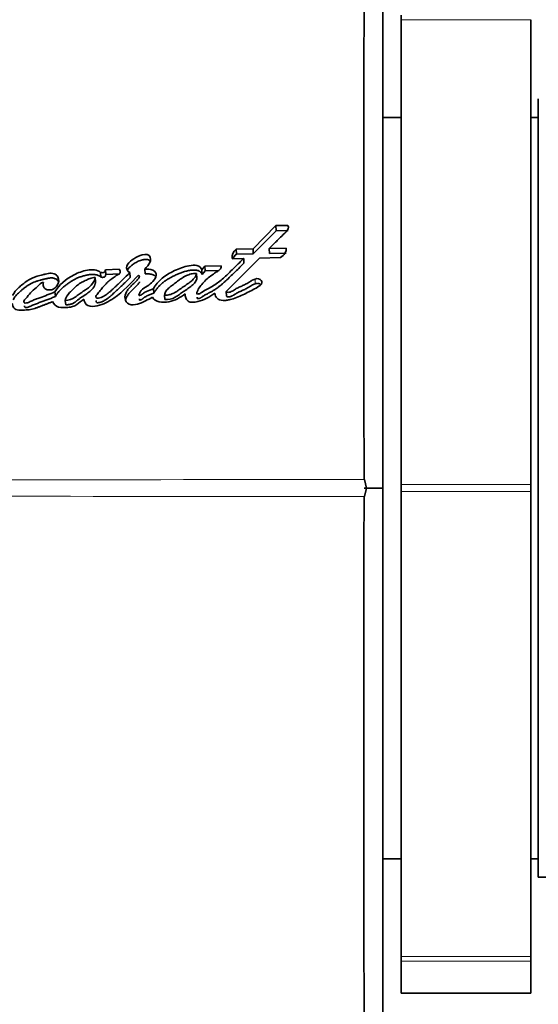
# Model space of a CAD drawing. Units: millimetres. Extents: x 0 to 1478, y 0 to 1758.
# Drawn here: x 1254 to 1268, y 1162 to 1189 of the extents above; entities that cross this region are included whole.
import ezdxf
from ezdxf import colors
from ezdxf.entities.mleader import LeaderData, LeaderLine
from ezdxf.math import Vec2, Vec3

# ---------------------------------------------------------------- set-up
doc = ezdxf.new("R2010")
doc.units = ezdxf.units.MM
doc.layers.add('DV4_Défaut', color=7, linetype='Continuous')
doc.layers.add('Défaut', color=7, linetype='Continuous')

# ---------------------------------------------------------------- blocks, each defined once
blk = doc.blocks.new('_DOT')
at = {"color": 0}
blk.add_line((0, 0), (-1, 0), dxfattribs=at)
at = {"color": 0, "const_width": 0.333}
blk.add_lwpolyline([(-0.1665, 0, 1), (0.1665, 0, 1)], format="xyb", close=True, dxfattribs=at)
blk = doc.blocks.new('SE3')
at = {"layer": 'DV4_Défaut', "color": 7, "linetype": 'Continuous', "lineweight": 35}
for p, q in [((1263.856, 1190.379), (1263.856, 1176.136)), ((1264.356, 1188.774), (1264.356, 1188.898)), ((1264.356, 1176.232), (1264.356, 1188.774)), ((1267.856, 1176.232), (1267.856, 1188.774)), ((1268.056, 1165.64), (1268.056, 1186.64)), ((1264.356, 1186.14), (1263.856, 1186.14)), ((1268.056, 1186.14), (1267.856, 1186.14)), ((1260.975, 1183.22), (1260.356, 1182.593)), ((1260.981, 1183.083), (1260.363, 1182.462)), ((1261.297, 1183.226), (1260.975, 1183.22)), ((1260.981, 1183.083), (1260.975, 1183.22)), ((1261.302, 1183.09), (1260.981, 1183.083)), ((1260.356, 1182.593), (1259.899, 1182.582)), ((1259.906, 1182.45), (1259.899, 1182.582)), ((1260.363, 1182.462), (1259.906, 1182.45)), ((1260.363, 1182.462), (1260.356, 1182.593)), ((1261.248, 1182.612), (1260.79, 1182.603)), ((1260.796, 1182.471), (1260.79, 1182.603)), ((1261.253, 1182.48), (1260.796, 1182.471)), ((1259.635, 1181.438), (1260.531, 1182.346)), ((1259.792, 1182.328), (1260.104, 1182.336)), ((1260.111, 1182.206), (1260.104, 1182.336)), ((1260.531, 1182.346), (1261.1, 1182.358)), ((1256.252, 1181.828), (1256.241, 1181.955)), ((1256.746, 1182.044), (1256.37, 1182.029)), ((1256.38, 1181.902), (1256.37, 1182.029)), ((1256.757, 1181.916), (1256.38, 1181.902)), ((1257.043, 1181.824), (1257.033, 1181.951)), ((1257.444, 1181.92), (1257.434, 1182.048)), ((1258.842, 1181.804), (1258.833, 1181.93)), ((1259.054, 1182.126), (1258.978, 1182.024)), ((1258.986, 1181.897), (1258.978, 1182.024)), ((1259.063, 1181.998), (1258.986, 1181.897)), ((1259.493, 1182.139), (1259.054, 1182.126)), ((1259.063, 1181.998), (1259.054, 1182.126)), ((1259.423, 1182.008), (1259.063, 1181.998)), ((1256.108, 1181.699), (1256.097, 1181.824)), ((1255.021, 1181.307), (1255.007, 1181.429)), ((1257.675, 1181.393), (1257.665, 1181.517)), ((1259.643, 1181.316), (1259.635, 1181.438)), ((1255.299, 1181.084), (1255.286, 1181.204)), ((1257.973, 1181.223), (1257.963, 1181.345)), ((1263.367, 1176.367), (1263.416, 1176.141)), ((1263.856, 1176.141), (1263.355, 1176.141)), ((1263.416, 1176.141), (1263.366, 1175.914)), ((1264.356, 1176.049), (1264.356, 1176.232)), ((1267.856, 1176.232), (1267.856, 1176.049)), ((1264.356, 1163.507), (1264.356, 1176.049)), ((1267.856, 1163.507), (1267.856, 1176.049)), ((1263.856, 1166.14), (1264.356, 1166.14)), ((1267.856, 1166.14), (1268.056, 1166.14)), ((1268.056, 1165.64), (1269.356, 1165.64)), ((1264.356, 1163.382), (1264.356, 1163.507)), ((1264.356, 1163.382), (1264.356, 1162.512)), ((1267.856, 1163.507), (1267.856, 1163.382)), ((1267.856, 1163.382), (1267.856, 1162.512)), ((1264.356, 1162.512), (1267.856, 1162.512))]:
    blk.add_line(p, q, dxfattribs=at)
at = {"layer": 'DV4_Défaut', "color": 7, "linetype": 'Continuous', "lineweight": 18}
for p, q in [((1267.856, 1188.774), (1264.356, 1188.774)), ((1260.417, 1181.653), (1260.411, 1181.778)), ((1264.356, 1176.232), (1267.856, 1176.232)), ((1267.856, 1176.049), (1264.356, 1176.049)), ((1264.356, 1163.507), (1267.856, 1163.507)), ((1267.856, 1163.382), (1264.356, 1163.382))]:
    blk.add_line(p, q, dxfattribs=at)
at = {"layer": 'DV4_Défaut', "color": 7, "linetype": 'Continuous', "lineweight": 35}
for centre, radius, start, end in [((4236.863, 1182.741), 2973.517, 179.845041, 180.122775), ((1260.071, 1182.36), 0.281, 127.7291, 186.3803), ((1260.074, 1182.23), 0.277, 127.3307, 159.0616), ((3400.144, 1169.092), 2136.802, 179.817132, 180.203714)]:
    blk.add_arc(centre, radius, start, end, dxfattribs=at)
at = {"layer": 'DV4_Défaut', "color": 7, "linetype": 'Continuous', "lineweight": 18}
for centre, radius, start, end in [((1263.645, -3824.182), 5000.552, 90.003338, 90.226738), ((1263.584, 6161.731), 4985.82, 269.773295, 269.997354)]:
    blk.add_arc(centre, radius, start, end, dxfattribs=at)
at = {"layer": 'DV4_Défaut', "color": 7, "linetype": 'Continuous', "lineweight": 35}
for points, degree, knots in [([(1260.79, 1182.603), (1260.799, 1182.612), (1260.825, 1182.637), (1260.888, 1182.699), (1260.897, 1182.708), (1260.922, 1182.733), (1260.934, 1182.744), (1260.953, 1182.764), (1260.972, 1182.782), (1261, 1182.809), (1261.013, 1182.822), (1261.051, 1182.859), (1261.075, 1182.883), (1261.14, 1182.946), (1261.207, 1183.01), (1261.29, 1183.097), (1261.336, 1183.17), (1261.297, 1183.226)], 3, [0, 0, 0, 0, 0.125, 0.125, 0.1875, 0.1875, 0.25, 0.25, 0.3125, 0.3125, 0.375, 0.375, 0.5, 0.5, 0.75, 0.75, 1, 1, 1, 1]), ([(1257.552, 1182.414), (1257.48, 1182.46), (1257.386, 1182.437), (1257.225, 1182.382), (1257.153, 1182.341), (1257.03, 1182.247), (1256.966, 1182.19), (1256.928, 1182.063), (1256.964, 1181.99), (1257.033, 1181.951)], 3, [0, 0, 0, 0, 0.25, 0.25, 0.5, 0.5, 0.75, 0.75, 1, 1, 1, 1]), ([(1257.561, 1182.283), (1257.543, 1182.293), (1257.517, 1182.307), (1257.473, 1182.31), (1257.441, 1182.309), (1257.408, 1182.304), (1257.366, 1182.294), (1257.295, 1182.274), (1257.218, 1182.24), (1257.149, 1182.199), (1257.084, 1182.154), (1257.035, 1182.108), (1256.998, 1182.067), (1256.981, 1182.045), (1256.97, 1182.028), (1256.966, 1182.019), (1256.965, 1182.017)], 3, [0, 0, 0, 0, 0.08637, 0.129609, 0.173067, 0.216359, 0.259806, 0.345991, 0.518295, 0.60404, 0.689511, 0.861522, 0.904645, 0.947838, 0.990765, 1, 1, 1, 1]), ([(1257.578, 1182.257), (1257.577, 1182.258), (1257.572, 1182.267), (1257.566, 1182.276), (1257.561, 1182.283)], 3, [0, 0, 0, 0, 0.154678, 1, 1, 1, 1]), ([(1260.104, 1182.336), (1260.023, 1182.255), (1259.948, 1182.18), (1259.842, 1182.076), (1259.798, 1182.033), (1259.72, 1181.958), (1259.682, 1181.922), (1259.57, 1181.817), (1259.481, 1181.737), (1259.353, 1181.641), (1259.302, 1181.607), (1259.205, 1181.551), (1259.141, 1181.519), (1259.053, 1181.472), (1258.989, 1181.43), (1258.928, 1181.39), (1258.895, 1181.372), (1258.847, 1181.373), (1258.835, 1181.382), (1258.838, 1181.411), (1258.843, 1181.421), (1258.881, 1181.529), (1258.955, 1181.615), (1259.103, 1181.775), (1259.183, 1181.843), (1259.31, 1181.93), (1259.329, 1181.943), (1259.383, 1181.978), (1259.408, 1181.994), (1259.45, 1182.024), (1259.473, 1182.044), (1259.494, 1182.091), (1259.496, 1182.114), (1259.493, 1182.139)], 3, [0, 0, 0, 0, 0.125, 0.125, 0.1875, 0.1875, 0.25, 0.25, 0.375, 0.375, 0.4375, 0.4375, 0.5, 0.5, 0.5625, 0.5625, 0.59375, 0.59375, 0.609375, 0.609375, 0.625, 0.625, 0.75, 0.75, 0.875, 0.875, 0.90625, 0.90625, 0.9375, 0.9375, 0.96875, 0.96875, 1, 1, 1, 1]), ([(1260.111, 1182.206), (1260.036, 1182.132), (1259.886, 1181.982), (1259.712, 1181.816), (1259.593, 1181.706), (1259.532, 1181.652), (1259.47, 1181.599), (1259.404, 1181.548), (1259.335, 1181.499), (1259.275, 1181.462), (1259.223, 1181.434), (1259.191, 1181.417), (1259.164, 1181.403), (1259.138, 1181.39), (1259.105, 1181.373), (1259.066, 1181.351), (1259.029, 1181.329), (1259.001, 1181.311), (1258.984, 1181.299), (1258.972, 1181.291), (1258.957, 1181.281), (1258.938, 1181.269), (1258.918, 1181.259), (1258.896, 1181.252), (1258.876, 1181.25), (1258.862, 1181.251), (1258.854, 1181.253), (1258.848, 1181.257), (1258.845, 1181.264), (1258.845, 1181.274), (1258.847, 1181.283), (1258.849, 1181.289), (1258.85, 1181.292)], 3, [0, 0, 0, 0, 0.20113, 0.402239, 0.452452, 0.502607, 0.552708, 0.60281, 0.653041, 0.703648, 0.729199, 0.754846, 0.767674, 0.780503, 0.80615, 0.83178, 0.85741, 0.883086, 0.889521, 0.89596, 0.908821, 0.92164, 0.934495, 0.947609, 0.960768, 0.967377, 0.970685, 0.973969, 0.980472, 0.986972, 0.993499, 1, 1, 1, 1]), ([(1254.702, 1181.695), (1254.681, 1181.656), (1254.688, 1181.611), (1254.716, 1181.535), (1254.746, 1181.499), (1254.859, 1181.482), (1254.91, 1181.483), (1255.005, 1181.522), (1255.039, 1181.556), (1255.114, 1181.675), (1255.129, 1181.763), (1255.07, 1181.873), (1255.032, 1181.904), (1254.938, 1181.938), (1254.887, 1181.938), (1254.804, 1181.925), (1254.784, 1181.921), (1254.741, 1181.911), (1254.737, 1181.91), (1254.698, 1181.9), (1254.689, 1181.898), (1254.661, 1181.891), (1254.628, 1181.883), (1254.581, 1181.87), (1254.552, 1181.862), (1254.44, 1181.826), (1254.342, 1181.78), (1254.175, 1181.673), (1254.097, 1181.606), (1253.969, 1181.49), (1253.902, 1181.409), (1253.863, 1181.335)], 3, [0, 0, 0, 0, 0.0625, 0.0625, 0.125, 0.125, 0.1875, 0.1875, 0.25, 0.25, 0.375, 0.375, 0.4375, 0.4375, 0.5, 0.5, 0.53125, 0.53125, 0.546875, 0.546875, 0.5625, 0.5625, 0.59375, 0.59375, 0.625, 0.625, 0.75, 0.75, 0.875, 0.875, 1, 1, 1, 1]), ([(1256.241, 1181.955), (1256.203, 1181.996), (1256.142, 1182.017), (1256.013, 1182.035), (1255.95, 1182.03), (1255.751, 1181.993), (1255.636, 1181.951), (1255.304, 1181.777), (1255.119, 1181.62), (1255.007, 1181.429)], 3, [0, 0, 0, 0, 0.125, 0.125, 0.25, 0.25, 0.5, 0.5, 1, 1, 1, 1]), ([(1257.033, 1181.951), (1256.964, 1181.882), (1256.908, 1181.827), (1256.799, 1181.722), (1256.773, 1181.697), (1256.716, 1181.643), (1256.709, 1181.636), (1256.675, 1181.604), (1256.655, 1181.586), (1256.611, 1181.544), (1256.598, 1181.531), (1256.567, 1181.503), (1256.546, 1181.483), (1256.499, 1181.441), (1256.457, 1181.406), (1256.383, 1181.35), (1256.339, 1181.32), (1256.253, 1181.278), (1256.19, 1181.26), (1256.126, 1181.26), (1256.109, 1181.285), (1256.117, 1181.327), (1256.129, 1181.342), (1256.181, 1181.405), (1256.197, 1181.425), (1256.25, 1181.492), (1256.263, 1181.508), (1256.288, 1181.538), (1256.306, 1181.56), (1256.345, 1181.606), (1256.381, 1181.646), (1256.445, 1181.707), (1256.48, 1181.737), (1256.56, 1181.797), (1256.593, 1181.821), (1256.659, 1181.866), (1256.671, 1181.874), (1256.723, 1181.91), (1256.74, 1181.919), (1256.789, 1181.961), (1256.772, 1182.014), (1256.746, 1182.044)], 3, [0, 0, 0, 0, 0.125, 0.125, 0.1875, 0.1875, 0.21875, 0.21875, 0.25, 0.25, 0.28125, 0.28125, 0.3125, 0.3125, 0.375, 0.375, 0.4375, 0.4375, 0.5, 0.5, 0.53125, 0.53125, 0.5625, 0.5625, 0.625, 0.625, 0.65625, 0.65625, 0.6875, 0.6875, 0.75, 0.75, 0.8125, 0.8125, 0.875, 0.875, 0.90625, 0.90625, 0.9375, 0.9375, 1, 1, 1, 1]), ([(1256.37, 1182.029), (1256.364, 1182.007), (1256.366, 1181.973), (1256.307, 1181.945), (1256.271, 1181.949), (1256.241, 1181.955)], 3, [0, 0, 0, 0, 0.5, 0.5, 1, 1, 1, 1]), ([(1257.665, 1181.517), (1257.606, 1181.496), (1257.536, 1181.471), (1257.455, 1181.432), (1257.424, 1181.414), (1257.375, 1181.378), (1257.351, 1181.353), (1257.307, 1181.335), (1257.276, 1181.328), (1257.278, 1181.362), (1257.285, 1181.371), (1257.307, 1181.42), (1257.317, 1181.444), (1257.378, 1181.515), (1257.443, 1181.549), (1257.558, 1181.624), (1257.61, 1181.667), (1257.696, 1181.764), (1257.737, 1181.82), (1257.75, 1181.93), (1257.72, 1181.993), (1257.584, 1182.047), (1257.511, 1182.05), (1257.434, 1182.048)], 3, [0, 0, 0, 0, 0.125, 0.125, 0.1875, 0.1875, 0.25, 0.25, 0.28125, 0.28125, 0.3125, 0.3125, 0.375, 0.375, 0.5, 0.5, 0.625, 0.625, 0.75, 0.75, 0.875, 0.875, 1, 1, 1, 1]), ([(1257.732, 1181.839), (1257.729, 1181.843), (1257.721, 1181.853), (1257.707, 1181.868), (1257.686, 1181.882), (1257.654, 1181.897), (1257.611, 1181.908), (1257.556, 1181.916), (1257.5, 1181.921), (1257.463, 1181.921), (1257.444, 1181.92)], 3, [0, 0, 0, 0, 0.0547864, 0.140964, 0.2264153, 0.3125157, 0.4839841, 0.6562161, 0.827925, 1, 1, 1, 1]), ([(1258.978, 1182.024), (1258.957, 1182.078), (1258.914, 1182.124), (1258.773, 1182.158), (1258.708, 1182.152), (1258.556, 1182.125), (1258.494, 1182.108), (1258.364, 1182.062), (1258.305, 1182.037), (1258.111, 1181.944), (1258.002, 1181.881), (1257.805, 1181.715), (1257.727, 1181.619), (1257.665, 1181.517)], 3, [0, 0, 0, 0, 0.125, 0.125, 0.25, 0.25, 0.375, 0.375, 0.5, 0.5, 0.75, 0.75, 1, 1, 1, 1]), ([(1258.986, 1181.897), (1258.98, 1181.909), (1258.969, 1181.935), (1258.945, 1181.964), (1258.921, 1181.983), (1258.893, 1182), (1258.836, 1182.019), (1258.746, 1182.025), (1258.64, 1182.012), (1258.552, 1181.992), (1258.485, 1181.973), (1258.419, 1181.951), (1258.358, 1181.927), (1258.295, 1181.9), (1258.234, 1181.871), (1258.159, 1181.834), (1258.072, 1181.785), (1258.003, 1181.741), (1257.951, 1181.703), (1257.901, 1181.663), (1257.842, 1181.609), (1257.779, 1181.541), (1257.732, 1181.481), (1257.698, 1181.431), (1257.683, 1181.406), (1257.675, 1181.393)], 3, [0, 0, 0, 0, 0.031373, 0.062824, 0.078511, 0.094349, 0.125819, 0.188648, 0.251327, 0.314175, 0.349887, 0.376588, 0.438826, 0.470015, 0.501279, 0.563813, 0.626009, 0.688013, 0.719059, 0.750214, 0.812902, 0.875276, 0.937511, 0.968712, 1, 1, 1, 1]), ([(1258.833, 1181.93), (1258.814, 1181.931), (1258.774, 1181.931), (1258.714, 1181.923), (1258.652, 1181.907), (1258.588, 1181.884), (1258.523, 1181.854), (1258.456, 1181.816), (1258.386, 1181.771), (1258.305, 1181.709), (1258.211, 1181.634), (1258.119, 1181.568), (1258.051, 1181.51), (1258.012, 1181.46), (1257.981, 1181.405), (1257.969, 1181.365), (1257.963, 1181.345)], 3, [0, 0, 0, 0, 0.048656, 0.099333, 0.153212, 0.211277, 0.274315, 0.342938, 0.417619, 0.498721, 0.623942, 0.750079, 0.810236, 0.870845, 0.933592, 1, 1, 1, 1]), ([(1257.963, 1181.345), (1257.983, 1181.344), (1258.022, 1181.344), (1258.081, 1181.351), (1258.138, 1181.365), (1258.193, 1181.385), (1258.24, 1181.407), (1258.292, 1181.442), (1258.368, 1181.494), (1258.472, 1181.566), (1258.572, 1181.636), (1258.666, 1181.701), (1258.742, 1181.766), (1258.807, 1181.846), (1258.824, 1181.903), (1258.833, 1181.93)], 3, [0, 0, 0, 0, 0.050067, 0.09919, 0.148318, 0.1984, 0.250333, 0.284421, 0.368049, 0.501266, 0.628984, 0.70079, 0.81167, 0.909742, 1, 1, 1, 1]), ([(1255.106, 1181.705), (1255.105, 1181.708), (1255.1, 1181.719), (1255.086, 1181.738), (1255.063, 1181.762), (1255.033, 1181.781), (1255, 1181.796), (1254.963, 1181.806), (1254.924, 1181.81), (1254.885, 1181.809), (1254.846, 1181.804), (1254.807, 1181.797), (1254.776, 1181.79), (1254.75, 1181.784), (1254.725, 1181.778), (1254.694, 1181.77), (1254.656, 1181.761), (1254.606, 1181.748), (1254.557, 1181.734), (1254.508, 1181.717), (1254.461, 1181.7), (1254.403, 1181.675), (1254.337, 1181.641), (1254.273, 1181.603), (1254.213, 1181.562), (1254.166, 1181.525), (1254.129, 1181.495), (1254.102, 1181.472), (1254.076, 1181.449), (1254.04, 1181.418), (1253.997, 1181.378), (1253.95, 1181.327), (1253.911, 1181.272), (1253.89, 1181.234), (1253.879, 1181.214)], 3, [0, 0, 0, 0, 0.005509, 0.030599, 0.055766, 0.080818, 0.106071, 0.131257, 0.156533, 0.18181, 0.206964, 0.231915, 0.256825, 0.269281, 0.281738, 0.306652, 0.331569, 0.356498, 0.406425, 0.431291, 0.45604, 0.505342, 0.554667, 0.604292, 0.653983, 0.703442, 0.728152, 0.752862, 0.777575, 0.802293, 0.851806, 0.901372, 0.950611, 1, 1, 1, 1]), ([(1255.007, 1181.429), (1254.938, 1181.401), (1254.87, 1181.374), (1254.736, 1181.323), (1254.674, 1181.3), (1254.578, 1181.264), (1254.566, 1181.26), (1254.524, 1181.245), (1254.505, 1181.238), (1254.481, 1181.229), (1254.457, 1181.22), (1254.427, 1181.208), (1254.407, 1181.2), (1254.36, 1181.179), (1254.321, 1181.159), (1254.263, 1181.136), (1254.213, 1181.123), (1254.17, 1181.143), (1254.167, 1181.161), (1254.173, 1181.192), (1254.18, 1181.205), (1254.21, 1181.247), (1254.236, 1181.266), (1254.304, 1181.345), (1254.334, 1181.395), (1254.436, 1181.492), (1254.496, 1181.534), (1254.583, 1181.622), (1254.622, 1181.689), (1254.702, 1181.695)], 3, [0, 0, 0, 0, 0.125, 0.125, 0.25, 0.25, 0.28125, 0.28125, 0.3125, 0.3125, 0.34375, 0.34375, 0.375, 0.375, 0.4375, 0.4375, 0.5, 0.5, 0.53125, 0.53125, 0.5625, 0.5625, 0.625, 0.625, 0.75, 0.75, 0.875, 0.875, 1, 1, 1, 1]), ([(1256.252, 1181.828), (1256.251, 1181.83), (1256.248, 1181.832), (1256.244, 1181.837), (1256.235, 1181.845), (1256.214, 1181.86), (1256.18, 1181.877), (1256.136, 1181.891), (1256.074, 1181.903), (1256.008, 1181.905), (1255.943, 1181.899), (1255.895, 1181.891), (1255.848, 1181.881), (1255.785, 1181.866), (1255.709, 1181.843), (1255.621, 1181.809), (1255.537, 1181.769), (1255.457, 1181.723), (1255.381, 1181.674), (1255.309, 1181.621), (1255.218, 1181.547), (1255.145, 1181.477), (1255.091, 1181.412), (1255.066, 1181.378), (1255.043, 1181.343), (1255.028, 1181.319), (1255.021, 1181.307)], 3, [0, 0, 0, 0, 0.003983, 0.007953, 0.015832, 0.031505, 0.063142, 0.094599, 0.126237, 0.188973, 0.22057, 0.25194, 0.283222, 0.31452, 0.377327, 0.439698, 0.50176, 0.563971, 0.626534, 0.688756, 0.750675, 0.874264, 0.905415, 0.936817, 0.968409, 1, 1, 1, 1]), ([(1256.097, 1181.824), (1256.083, 1181.751), (1256.045, 1181.671), (1255.959, 1181.583), (1255.92, 1181.551), (1255.87, 1181.513), (1255.849, 1181.498), (1255.823, 1181.48), (1255.811, 1181.472), (1255.795, 1181.461), (1255.779, 1181.451), (1255.77, 1181.445), (1255.758, 1181.436), (1255.734, 1181.421), (1255.728, 1181.417), (1255.695, 1181.395), (1255.68, 1181.385), (1255.621, 1181.344), (1255.591, 1181.319), (1255.471, 1181.229), (1255.393, 1181.204), (1255.286, 1181.204)], 3, [0, 0, 0, 0, 0.25, 0.25, 0.375, 0.375, 0.4375, 0.4375, 0.46875, 0.46875, 0.5, 0.5, 0.53125, 0.53125, 0.5625, 0.5625, 0.625, 0.625, 0.75, 0.75, 1, 1, 1, 1]), ([(1255.286, 1181.204), (1255.309, 1181.283), (1255.341, 1181.348), (1255.423, 1181.431), (1255.434, 1181.441), (1255.473, 1181.478), (1255.487, 1181.492), (1255.527, 1181.532), (1255.563, 1181.569), (1255.623, 1181.623), (1255.661, 1181.649), (1255.726, 1181.686), (1255.743, 1181.695), (1255.788, 1181.718), (1255.813, 1181.731), (1255.842, 1181.745), (1255.871, 1181.759), (1255.911, 1181.777), (1255.935, 1181.787), (1255.999, 1181.809), (1256.049, 1181.819), (1256.097, 1181.824)], 3, [0, 0, 0, 0, 0.25, 0.25, 0.3125, 0.3125, 0.375, 0.375, 0.5, 0.5, 0.625, 0.625, 0.6875, 0.6875, 0.75, 0.75, 0.8125, 0.8125, 0.875, 0.875, 1, 1, 1, 1]), ([(1256.108, 1181.699), (1256.107, 1181.689), (1256.103, 1181.671), (1256.095, 1181.643), (1256.086, 1181.615), (1256.074, 1181.588), (1256.059, 1181.562), (1256.036, 1181.528), (1256, 1181.488), (1255.952, 1181.444), (1255.899, 1181.402), (1255.853, 1181.369), (1255.815, 1181.344), (1255.787, 1181.325), (1255.758, 1181.306), (1255.72, 1181.281), (1255.682, 1181.256), (1255.645, 1181.23), (1255.622, 1181.213), (1255.605, 1181.199), (1255.587, 1181.185), (1255.565, 1181.168), (1255.537, 1181.148), (1255.508, 1181.13), (1255.482, 1181.116), (1255.46, 1181.107), (1255.438, 1181.099), (1255.408, 1181.092), (1255.372, 1181.087), (1255.336, 1181.084), (1255.312, 1181.084), (1255.299, 1181.084)], 3, [0, 0, 0, 0, 0.031179, 0.062242, 0.093226, 0.124251, 0.155541, 0.186932, 0.249143, 0.311511, 0.374188, 0.436757, 0.468047, 0.499347, 0.530653, 0.561958, 0.624542, 0.655827, 0.687112, 0.702758, 0.718405, 0.749693, 0.780983, 0.812348, 0.84347, 0.85896, 0.874497, 0.905961, 0.937301, 0.968593, 1, 1, 1, 1]), ([(1255.789, 1181.238), (1255.795, 1181.173), (1255.832, 1181.098), (1255.97, 1181.029), (1256.067, 1181.038), (1256.319, 1181.091), (1256.46, 1181.171), (1256.869, 1181.449), (1257.049, 1181.668), (1257.265, 1181.883)], 3, [0, 0, 0, 0, 0.125, 0.125, 0.25, 0.25, 0.5, 0.5, 1, 1, 1, 1]), ([(1257.043, 1181.824), (1257.027, 1181.808), (1256.995, 1181.776), (1256.929, 1181.712), (1256.847, 1181.632), (1256.746, 1181.537), (1256.67, 1181.465), (1256.619, 1181.417), (1256.585, 1181.386), (1256.542, 1181.346), (1256.488, 1181.3), (1256.441, 1181.263), (1256.403, 1181.235), (1256.373, 1181.214), (1256.341, 1181.195), (1256.308, 1181.177), (1256.28, 1181.165), (1256.256, 1181.157), (1256.238, 1181.151), (1256.217, 1181.147), (1256.198, 1181.144), (1256.179, 1181.141), (1256.159, 1181.139), (1256.142, 1181.14), (1256.132, 1181.147), (1256.128, 1181.154), (1256.125, 1181.162), (1256.123, 1181.172), (1256.124, 1181.185), (1256.127, 1181.195), (1256.129, 1181.199)], 3, [0, 0, 0, 0, 0.057897, 0.115781, 0.231523, 0.347253, 0.462982, 0.491914, 0.520848, 0.578735, 0.636708, 0.694702, 0.723646, 0.752584, 0.781577, 0.810759, 0.839797, 0.851366, 0.868763, 0.883384, 0.898091, 0.912787, 0.927515, 0.942203, 0.949525, 0.956869, 0.964216, 0.971503, 0.986109, 1, 1, 1, 1]), ([(1256.38, 1181.902), (1256.38, 1181.899), (1256.378, 1181.893), (1256.376, 1181.884), (1256.374, 1181.874), (1256.372, 1181.865), (1256.369, 1181.856), (1256.364, 1181.847), (1256.359, 1181.84), (1256.353, 1181.835), (1256.342, 1181.83), (1256.328, 1181.827), (1256.312, 1181.825), (1256.296, 1181.824), (1256.276, 1181.825), (1256.26, 1181.827), (1256.252, 1181.828)], 3, [0, 0, 0, 0, 0.062624, 0.125239, 0.187855, 0.250426, 0.313037, 0.375312, 0.43788, 0.46922, 0.500741, 0.625613, 0.688183, 0.750913, 0.875248, 1, 1, 1, 1]), ([(1257.265, 1181.883), (1257.307, 1181.867), (1257.29, 1181.833), (1257.25, 1181.776), (1257.232, 1181.754), (1257.184, 1181.703), (1257.165, 1181.684), (1257.108, 1181.629), (1257.084, 1181.606), (1257.044, 1181.566), (1257.016, 1181.536), (1256.976, 1181.488), (1256.956, 1181.459), (1256.911, 1181.376), (1256.893, 1181.31), (1256.908, 1181.191), (1256.948, 1181.129), (1257.079, 1181.069), (1257.165, 1181.081), (1257.389, 1181.145), (1257.516, 1181.223), (1257.645, 1181.293)], 3, [0, 0, 0, 0, 0.0625, 0.0625, 0.125, 0.125, 0.1875, 0.1875, 0.25, 0.25, 0.3125, 0.3125, 0.375, 0.375, 0.5, 0.5, 0.625, 0.625, 0.75, 0.75, 1, 1, 1, 1]), ([(1257.295, 1181.701), (1257.294, 1181.7), (1257.292, 1181.696), (1257.287, 1181.689), (1257.274, 1181.669), (1257.252, 1181.64), (1257.219, 1181.603), (1257.184, 1181.567), (1257.153, 1181.538), (1257.129, 1181.515), (1257.104, 1181.491), (1257.074, 1181.462), (1257.039, 1181.426), (1257.006, 1181.389), (1256.977, 1181.35), (1256.942, 1181.295), (1256.922, 1181.243), (1256.914, 1181.206), (1256.913, 1181.198)], 3, [0, 0, 0, 0, 0.00326, 0.022397, 0.041587, 0.118118, 0.194495, 0.270967, 0.347583, 0.385927, 0.424271, 0.500883, 0.57731, 0.653565, 0.729878, 0.806773, 0.962347, 1, 1, 1, 1]), ([(1257.973, 1181.223), (1258.074, 1181.218), (1258.169, 1181.241), (1258.276, 1181.3), (1258.294, 1181.311), (1258.335, 1181.339), (1258.347, 1181.347), (1258.418, 1181.399), (1258.439, 1181.413), (1258.494, 1181.451), (1258.498, 1181.454), (1258.525, 1181.472), (1258.533, 1181.478), (1258.553, 1181.491), (1258.58, 1181.51), (1258.612, 1181.532), (1258.637, 1181.55), (1258.667, 1181.572), (1258.691, 1181.59), (1258.737, 1181.627), (1258.775, 1181.663), (1258.82, 1181.726), (1258.834, 1181.767), (1258.842, 1181.804)], 3, [0, 0, 0, 0, 0.25, 0.25, 0.3125, 0.3125, 0.375, 0.375, 0.5, 0.5, 0.53125, 0.53125, 0.5625, 0.5625, 0.625, 0.625, 0.6875, 0.6875, 0.75, 0.75, 0.875, 0.875, 1, 1, 1, 1]), ([(1260.411, 1181.778), (1260.374, 1181.764), (1260.346, 1181.75), (1260.295, 1181.721), (1260.283, 1181.714), (1260.257, 1181.698), (1260.255, 1181.697), (1260.231, 1181.682), (1260.226, 1181.679), (1260.209, 1181.669), (1260.187, 1181.656), (1260.161, 1181.641), (1260.143, 1181.632), (1260.092, 1181.607), (1260.06, 1181.593), (1259.993, 1181.564), (1259.957, 1181.547), (1259.899, 1181.517), (1259.86, 1181.492), (1259.813, 1181.462), (1259.774, 1181.439), (1259.706, 1181.418), (1259.657, 1181.41), (1259.635, 1181.438)], 3, [0, 0, 0, 0, 0.125, 0.125, 0.1875, 0.1875, 0.21875, 0.21875, 0.25, 0.25, 0.3125, 0.3125, 0.375, 0.375, 0.5, 0.5, 0.625, 0.625, 0.75, 0.75, 0.875, 0.875, 1, 1, 1, 1]), ([(1260.417, 1181.653), (1260.409, 1181.649), (1260.391, 1181.643), (1260.358, 1181.627), (1260.326, 1181.61), (1260.296, 1181.593), (1260.273, 1181.579), (1260.25, 1181.565), (1260.22, 1181.547), (1260.189, 1181.529), (1260.157, 1181.512), (1260.125, 1181.496), (1260.092, 1181.48), (1260.059, 1181.466), (1260.025, 1181.451), (1259.984, 1181.432), (1259.935, 1181.409), (1259.896, 1181.387), (1259.87, 1181.37), (1259.855, 1181.361), (1259.84, 1181.351), (1259.821, 1181.34), (1259.798, 1181.327), (1259.773, 1181.315), (1259.747, 1181.306), (1259.72, 1181.299), (1259.696, 1181.296), (1259.677, 1181.297), (1259.658, 1181.301), (1259.649, 1181.31), (1259.643, 1181.316)], 3, [0, 0, 0, 0, 0.031607, 0.063018, 0.125634, 0.156949, 0.188281, 0.219622, 0.25096, 0.313569, 0.344801, 0.376001, 0.438404, 0.469623, 0.500847, 0.563275, 0.625597, 0.687852, 0.719051, 0.734655, 0.75026, 0.781473, 0.812621, 0.843543, 0.874489, 0.905905, 0.937391, 0.953101, 0.968838, 1, 1, 1, 1]), ([(1260.573, 1181.628), (1260.572, 1181.629), (1260.566, 1181.635), (1260.553, 1181.644), (1260.533, 1181.653), (1260.511, 1181.66), (1260.487, 1181.663), (1260.463, 1181.663), (1260.44, 1181.66), (1260.425, 1181.655), (1260.417, 1181.653)], 3, [0, 0, 0, 0, 0.028829, 0.167615, 0.305677, 0.444693, 0.583125, 0.722139, 0.860833, 1, 1, 1, 1]), ([(1257.675, 1181.393), (1257.644, 1181.382), (1257.598, 1181.366), (1257.537, 1181.342), (1257.492, 1181.322), (1257.449, 1181.3), (1257.419, 1181.281), (1257.4, 1181.267), (1257.391, 1181.259), (1257.382, 1181.252), (1257.373, 1181.244), (1257.364, 1181.237), (1257.351, 1181.228), (1257.336, 1181.22), (1257.322, 1181.215), (1257.313, 1181.213), (1257.304, 1181.212), (1257.294, 1181.211), (1257.288, 1181.217), (1257.287, 1181.225), (1257.29, 1181.233), (1257.292, 1181.24), (1257.294, 1181.244)], 3, [0, 0, 0, 0, 0.206847, 0.310047, 0.41316, 0.516576, 0.621075, 0.647327, 0.67365, 0.700035, 0.726403, 0.752688, 0.778894, 0.831764, 0.859452, 0.873589, 0.887714, 0.915684, 0.929631, 0.943753, 0.971881, 1, 1, 1, 1]), ([(1258.524, 1181.379), (1258.519, 1181.313), (1258.54, 1181.227), (1258.636, 1181.16), (1258.68, 1181.15), (1258.779, 1181.152), (1258.817, 1181.159), (1259.047, 1181.215), (1259.18, 1181.299), (1259.325, 1181.395)], 3, [0, 0, 0, 0, 0.25, 0.25, 0.375, 0.375, 0.5, 0.5, 1, 1, 1, 1]), ([(1259.325, 1181.395), (1259.33, 1181.29), (1259.408, 1181.202), (1259.584, 1181.199), (1259.609, 1181.201), (1259.677, 1181.21), (1259.704, 1181.216), (1259.796, 1181.238), (1259.85, 1181.257), (1260.029, 1181.329), (1260.137, 1181.379), (1260.345, 1181.482), (1260.456, 1181.544), (1260.549, 1181.605)], 3, [0, 0, 0, 0, 0.25, 0.25, 0.3125, 0.3125, 0.375, 0.375, 0.5, 0.5, 0.75, 0.75, 1, 1, 1, 1]), ([(1253.852, 1181.122), (1253.861, 1181.082), (1253.877, 1181.035), (1253.926, 1180.968), (1253.975, 1180.945), (1254.061, 1180.938), (1254.081, 1180.938), (1254.142, 1180.94), (1254.168, 1180.941), (1254.239, 1180.944), (1254.302, 1180.949), (1254.401, 1180.967), (1254.451, 1180.98), (1254.531, 1181.008), (1254.551, 1181.015), (1254.605, 1181.036), (1254.619, 1181.042), (1254.684, 1181.068), (1254.699, 1181.074), (1254.749, 1181.094), (1254.771, 1181.102), (1254.825, 1181.123), (1254.839, 1181.128), (1254.903, 1181.153), (1254.929, 1181.163), (1254.944, 1181.169)], 3, [0, 0, 0, 0, 0.125, 0.125, 0.25, 0.25, 0.3125, 0.3125, 0.375, 0.375, 0.5, 0.5, 0.625, 0.625, 0.6875, 0.6875, 0.75, 0.75, 0.8125, 0.8125, 0.875, 0.875, 0.9375, 0.9375, 1, 1, 1, 1]), ([(1255.021, 1181.307), (1254.987, 1181.294), (1254.92, 1181.266), (1254.818, 1181.227), (1254.715, 1181.189), (1254.629, 1181.157), (1254.561, 1181.132), (1254.509, 1181.113), (1254.458, 1181.094), (1254.407, 1181.073), (1254.37, 1181.056), (1254.345, 1181.045), (1254.329, 1181.037), (1254.308, 1181.028), (1254.282, 1181.018), (1254.26, 1181.013), (1254.241, 1181.012), (1254.227, 1181.011), (1254.213, 1181.013), (1254.203, 1181.016), (1254.195, 1181.02), (1254.19, 1181.026), (1254.186, 1181.035), (1254.185, 1181.046), (1254.186, 1181.054), (1254.187, 1181.059), (1254.187, 1181.059)], 3, [0, 0, 0, 0, 0.117246, 0.234489, 0.351757, 0.469059, 0.527719, 0.586375, 0.64501, 0.70364, 0.762347, 0.777051, 0.791751, 0.82109, 0.850413, 0.879477, 0.894103, 0.908853, 0.923582, 0.93826, 0.94561, 0.952968, 0.967592, 0.982231, 0.996781, 1, 1, 1, 1]), ([(1254.944, 1181.169), (1254.978, 1181.108), (1255.024, 1181.044), (1255.19, 1181.001), (1255.282, 1181.009), (1255.401, 1181.016), (1255.45, 1181.023), (1255.525, 1181.049), (1255.561, 1181.068), (1255.67, 1181.143), (1255.72, 1181.186), (1255.789, 1181.238)], 3, [0, 0, 0, 0, 0.25, 0.25, 0.5, 0.5, 0.625, 0.625, 0.75, 0.75, 1, 1, 1, 1]), ([(1257.645, 1181.293), (1257.702, 1181.15), (1257.916, 1181.142), (1258.249, 1181.19), (1258.4, 1181.286), (1258.524, 1181.379)], 3, [0, 0, 0, 0, 0.5, 0.5, 1, 1, 1, 1]), ([(1263.856, 1176.136), (1263.856, 1170.607), (1263.856, 1166.901), (1263.856, 1163.253), (1263.858, 1161.904)], 2, [0, 0, 0, 0.5, 0.5, 1, 1, 1])]:
    blk.add_open_spline(points, degree=degree, knots=knots, dxfattribs=at)
for points in [[(1261.1, 1182.358), (1261.198, 1182.43), (1261.269, 1182.515), (1261.248, 1182.612)], [(1257.434, 1182.048), (1257.546, 1182.156), (1257.645, 1182.286), (1257.552, 1182.414)], [(1260.549, 1181.605), (1260.665, 1181.683), (1260.549, 1181.83), (1260.411, 1181.778)]]:
    blk.add_open_spline(points, degree=3, dxfattribs=at)

msp = doc.modelspace()

# ---------------------------------------------------------------- block references
at = {"layer": 'Défaut'}
msp.add_blockref('SE3', (0, 0), dxfattribs=at)

# ---------------------------------------------------------------- leaders
at = {"layer": 'Défaut', "color": 7, "linetype": 'Continuous', "lineweight": 18}
ml = msp.add_multileader_mtext('Standard', dxfattribs=at)
ml.set_content('{\\pxsm0.9;\\fSolid Edge ISO|b1||i0||c0|p34;\\W1.;13/05/2019\\P}', color=256)
ml.set_leader_properties()
ml.set_arrow_properties(name='DOT')
ml.build(insert=Vec2(0, 0))
ml.multileader.update_dxf_attribs({"leader_type": 0, "dogleg_length": 0, "arrow_head_size": 12})
ctx = ml.context
ctx.base_point, ctx.char_height, ctx.arrow_head_size, ctx.landing_gap_size = Vec3(1390.407, 1750.708), 12, 12, 4.2
notes = []
notes.append((ctx, [(0, (0, 0, 0), (0, 0), (1, 0), 1, [])]))
ctx.mtext.insert = Vec3(1392.407, 1756.828)
for ctx, leaders in notes:
    for number, flags, end, landing, length, lines in leaders:
        leader = LeaderData()
        leader.index, (leader.has_last_leader_line, leader.has_dogleg_vector, leader.attachment_direction) = number, flags
        leader.last_leader_point, leader.dogleg_vector, leader.dogleg_length = Vec3(end), Vec3(landing), length
        for number, points, colour, breaks in lines:
            line = LeaderLine()
            line.index, line.vertices, line.color, line.breaks = number, Vec3.list(points), colors.encode_raw_color(colour), breaks
            leader.lines.append(line)
        ctx.leaders.append(leader)

doc.saveas('drawing.dxf')
